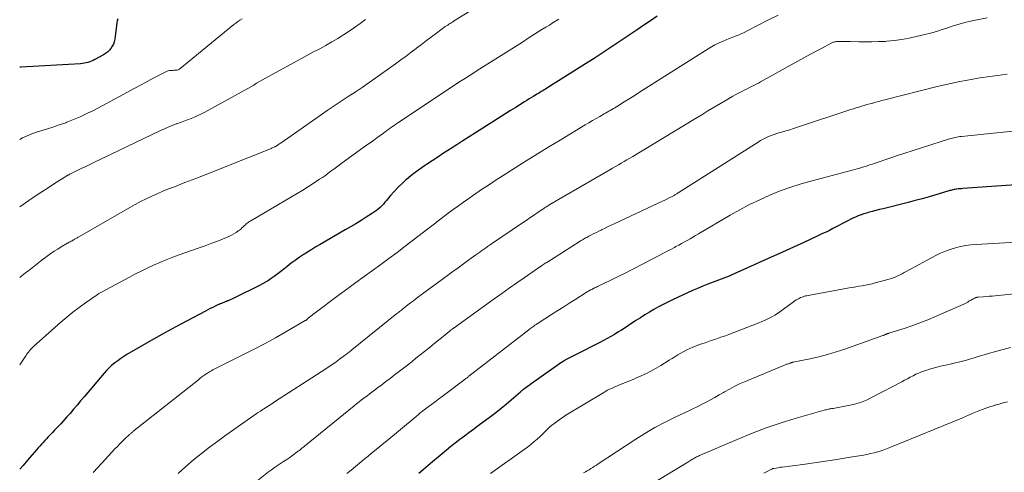
# Model space of a CAD drawing. Units: feet. Extents: x 1949998 to 1955038, y 530000 to 535000.
# Drawn here: x 1950000 to 1950197, y 531151 to 531241 of the extents above; entities that cross this region are included whole.
import ezdxf

# ---------------------------------------------------------------- set-up
doc = ezdxf.new("R2010")
doc.units = ezdxf.units.FT
doc.header["$LTSCALE"] = 100
doc.header["$MEASUREMENT"] = 0
doc.layers.add('CONTOUR INDEX', color=32, linetype='Continuous', lineweight=25)
doc.layers.add('CONTOUR INTERMEDIATE', color=40, linetype='Continuous', lineweight=15)

msp = doc.modelspace()

# ---------------------------------------------------------------- linework, layer by layer
at = {"layer": 'CONTOUR INDEX', "flags": 128}
for points, elevation in [([(1950127.72, 531242.08), (1950126.38, 531241.15), (1950125.04, 531240.23), (1950123.7, 531239.31), (1950122.35, 531238.41), (1950118.7, 531235.97), (1950117.51, 531235.18), (1950116.32, 531234.4), (1950115.12, 531233.62), (1950113.91, 531232.86), (1950105.65, 531227.65), (1950105.37, 531227.47), (1950105.08, 531227.3), (1950104.8, 531227.12), (1950104.51, 531226.95), (1950104.22, 531226.78), (1950103.93, 531226.61), (1950103.65, 531226.43), (1950103.36, 531226.26), (1950103.01, 531226.05), (1950102.55, 531225.77), (1950102.09, 531225.49), (1950101.64, 531225.21), (1950101.18, 531224.93), (1950100.21, 531224.32), (1950099.28, 531223.73), (1950098.34, 531223.15), (1950097.4, 531222.55), (1950096.47, 531221.96), (1950091.35, 531218.73), (1950090.09, 531217.92), (1950088.83, 531217.12), (1950087.57, 531216.31), (1950086.31, 531215.5), (1950086.1, 531215.36), (1950084.95, 531214.62), (1950083.8, 531213.86), (1950082.65, 531213.11), (1950081.51, 531212.35), (1950081.12, 531212.09), (1950080.18, 531211.44), (1950079.26, 531210.78), (1950078.37, 531210.08), (1950077.49, 531209.36), (1950077.47, 531209.34), (1950076.63, 531208.59), (1950075.83, 531207.82), (1950075.06, 531207), (1950074.33, 531206.16), (1950073.51, 531205.18), (1950073.2, 531204.81), (1950072.88, 531204.46), (1950072.54, 531204.11), (1950072.2, 531203.78), (1950071.84, 531203.46), (1950071.47, 531203.16), (1950071.08, 531202.87), (1950070.69, 531202.61), (1950069.43, 531201.81), (1950068.4, 531201.17), (1950067.36, 531200.53), (1950066.31, 531199.9), (1950065.25, 531199.29), (1950060.22, 531196.39), (1950059.36, 531195.89), (1950058.51, 531195.38), (1950057.67, 531194.85), (1950056.83, 531194.32), (1950056.01, 531193.76), (1950055.2, 531193.19), (1950054.4, 531192.6), (1950053.62, 531191.99), (1950052.59, 531191.16), (1950052.05, 531190.74), (1950051.51, 531190.33), (1950050.96, 531189.93), (1950050.4, 531189.54), (1950049.83, 531189.17), (1950049.25, 531188.82), (1950048.65, 531188.49), (1950048.05, 531188.17), (1950042.92, 531185.63), (1950042.63, 531185.49), (1950042.34, 531185.36), (1950042.05, 531185.23), (1950041.76, 531185.11), (1950041.65, 531185.06), (1950041.41, 531184.97), (1950041.16, 531184.87), (1950040.92, 531184.77), (1950040.68, 531184.67), (1950040.43, 531184.58), (1950040.19, 531184.47), (1950039.95, 531184.37), (1950039.71, 531184.26), (1950039.19, 531184.02), (1950038.7, 531183.78), (1950038.2, 531183.54), (1950037.71, 531183.29), (1950037.22, 531183.03), (1950033.55, 531181.1), (1950031.3, 531179.9), (1950029.06, 531178.67), (1950026.84, 531177.42), (1950024.62, 531176.15), (1950021.5, 531174.33), (1950020.86, 531173.94), (1950020.24, 531173.54), (1950019.64, 531173.11), (1950019.04, 531172.66), (1950018.47, 531172.18), (1950017.92, 531171.68), (1950017.41, 531171.15), (1950016.91, 531170.6), (1950012.92, 531165.88), (1950012.21, 531165.05), (1950011.5, 531164.23), (1950010.8, 531163.4), (1950010.09, 531162.57), (1950009.46, 531161.85), (1950009.06, 531161.39), (1950008.66, 531160.93), (1950008.24, 531160.49), (1950007.82, 531160.05), (1950007.79, 531160.01), (1950007.39, 531159.59), (1950006.98, 531159.17), (1950006.57, 531158.75), (1950006.17, 531158.33), (1950006.05, 531158.2), (1950005.7, 531157.84), (1950005.36, 531157.48), (1950005.02, 531157.12), (1950004.68, 531156.75), (1950004.34, 531156.38), (1950004.01, 531156.01), (1950003.68, 531155.64), (1950003.35, 531155.26), (1950001.57, 531153.2), (1950000.68, 531152.16), (1950000, 531151.38)], 880), ([(1950019.66, 531241.5), (1950019.55, 531241.12), (1950019.48, 531240.74), (1950019.04, 531237.43), (1950018.94, 531236.94), (1950018.79, 531236.47), (1950018.56, 531236.03), (1950018.29, 531235.61), (1950017.97, 531235.23), (1950017.61, 531234.88), (1950017.21, 531234.58), (1950016.79, 531234.31), (1950015.06, 531233.37), (1950014.73, 531233.2), (1950014.38, 531233.04), (1950014.03, 531232.91), (1950013.68, 531232.79), (1950013.31, 531232.7), (1950012.94, 531232.62), (1950012.57, 531232.57), (1950012.2, 531232.54), (1950000.22, 531231.88), (1950000, 531231.87)], 900), ([(1950212.15, 531209.19), (1950189.02, 531207.56), (1950188.71, 531207.53), (1950188.41, 531207.5), (1950188.11, 531207.47), (1950187.81, 531207.44), (1950187.62, 531207.41), (1950187.41, 531207.38), (1950187.2, 531207.35), (1950186.99, 531207.3), (1950186.79, 531207.25), (1950186.58, 531207.2), (1950186.37, 531207.14), (1950186.17, 531207.08), (1950185.96, 531207.02), (1950183.61, 531206.32), (1950182.23, 531205.92), (1950180.84, 531205.53), (1950179.45, 531205.15), (1950178.05, 531204.79), (1950173.02, 531203.53), (1950172.27, 531203.34), (1950171.53, 531203.15), (1950170.79, 531202.95), (1950170.05, 531202.74), (1950169.71, 531202.65), (1950169.15, 531202.48), (1950168.59, 531202.29), (1950168.04, 531202.09), (1950167.5, 531201.86), (1950166.97, 531201.62), (1950166.43, 531201.38), (1950165.91, 531201.11), (1950165.39, 531200.84), (1950163.61, 531199.89), (1950162.94, 531199.54), (1950162.26, 531199.19), (1950161.58, 531198.86), (1950160.89, 531198.53), (1950160.2, 531198.21), (1950159.5, 531197.89), (1950158.81, 531197.57), (1950158.12, 531197.24), (1950156.54, 531196.51), (1950155.06, 531195.82), (1950153.57, 531195.14), (1950152.09, 531194.47), (1950150.6, 531193.8), (1950143.19, 531190.5), (1950142.67, 531190.27), (1950142.14, 531190.05), (1950141.61, 531189.84), (1950141.08, 531189.63), (1950140.55, 531189.43), (1950140.02, 531189.23), (1950139.48, 531189.02), (1950138.95, 531188.82), (1950137.92, 531188.42), (1950136.88, 531188.01), (1950135.84, 531187.58), (1950134.81, 531187.13), (1950133.79, 531186.67), (1950130.82, 531185.31), (1950129.87, 531184.85), (1950128.92, 531184.38), (1950128, 531183.88), (1950127.08, 531183.36), (1950126.17, 531182.83), (1950125.27, 531182.28), (1950124.38, 531181.71), (1950123.49, 531181.14), (1950122, 531180.14), (1950121.3, 531179.69), (1950120.59, 531179.24), (1950119.88, 531178.8), (1950119.16, 531178.38), (1950118.44, 531177.96), (1950117.71, 531177.55), (1950116.97, 531177.16), (1950116.23, 531176.77), (1950111.35, 531174.29), (1950111.08, 531174.16), (1950110.82, 531174.02), (1950110.55, 531173.89), (1950110.29, 531173.76), (1950110.02, 531173.62), (1950109.76, 531173.48), (1950109.51, 531173.33), (1950109.25, 531173.18), (1950109.22, 531173.16), (1950108.95, 531173), (1950108.68, 531172.83), (1950108.42, 531172.65), (1950108.16, 531172.47), (1950102.71, 531168.61), (1950102.4, 531168.39), (1950102.09, 531168.17), (1950101.78, 531167.94), (1950101.47, 531167.72), (1950101.02, 531167.4), (1950100.93, 531167.34), (1950100.85, 531167.27), (1950100.76, 531167.2), (1950100.68, 531167.13), (1950100.59, 531167.06), (1950100.51, 531166.98), (1950100.43, 531166.91), (1950100.34, 531166.84), (1950098.51, 531165.22), (1950097.5, 531164.36), (1950096.48, 531163.51), (1950095.43, 531162.69), (1950094.37, 531161.89), (1950091.85, 531160.04), (1950090.93, 531159.36), (1950090.02, 531158.68), (1950089.1, 531158), (1950088.19, 531157.32), (1950087.29, 531156.62), (1950086.39, 531155.92), (1950085.51, 531155.2), (1950084.63, 531154.47), (1950082.7, 531152.84), (1950081.78, 531152.07), (1950080.87, 531151.29), (1950079.96, 531150.5)], 860)]:
    msp.add_lwpolyline(points, dxfattribs=dict(at, elevation=elevation))
at = {"layer": 'CONTOUR INTERMEDIATE', "flags": 128}
for points, elevation in [([(1950096.41, 531246.96), (1950086.95, 531241.05), (1950086.71, 531240.89), (1950086.47, 531240.74), (1950086.23, 531240.59), (1950086, 531240.44), (1950085.76, 531240.28), (1950085.64, 531240.2), (1950085.52, 531240.12), (1950085.41, 531240.04), (1950085.29, 531239.96), (1950083.5, 531238.66), (1950082.5, 531237.92), (1950081.5, 531237.18), (1950080.51, 531236.42), (1950079.52, 531235.66), (1950079.46, 531235.61), (1950078.44, 531234.83), (1950077.41, 531234.05), (1950076.38, 531233.29), (1950075.33, 531232.54), (1950071.39, 531229.73), (1950070.01, 531228.77), (1950068.63, 531227.81), (1950067.23, 531226.88), (1950065.82, 531225.95), (1950064.42, 531225.03), (1950063.01, 531224.1), (1950061.62, 531223.16), (1950060.24, 531222.2), (1950052.4, 531216.73), (1950052.25, 531216.63), (1950052.09, 531216.52), (1950051.94, 531216.41), (1950051.79, 531216.31), (1950051.65, 531216.22), (1950051.57, 531216.16), (1950051.48, 531216.1), (1950051.39, 531216.05), (1950051.3, 531216), (1950051.21, 531215.95), (1950051.11, 531215.9), (1950051.02, 531215.86), (1950050.93, 531215.81), (1950050.62, 531215.68), (1950050.37, 531215.57), (1950050.11, 531215.47), (1950049.86, 531215.36), (1950049.61, 531215.26), (1950041.87, 531212.17), (1950039.68, 531211.3), (1950037.49, 531210.44), (1950035.29, 531209.58), (1950033.09, 531208.74), (1950030.99, 531207.93), (1950029.84, 531207.48), (1950028.7, 531207.01), (1950027.57, 531206.52), (1950026.45, 531206.02), (1950025.34, 531205.49), (1950024.24, 531204.94), (1950023.15, 531204.36), (1950022.08, 531203.77), (1950011.99, 531197.98), (1950011.74, 531197.83), (1950011.49, 531197.69), (1950011.24, 531197.54), (1950010.99, 531197.4), (1950010.83, 531197.3), (1950010.66, 531197.2), (1950010.49, 531197.11), (1950010.32, 531197.01), (1950010.14, 531196.92), (1950009.97, 531196.82), (1950009.8, 531196.73), (1950009.63, 531196.63), (1950009.46, 531196.54), (1950008.34, 531195.89), (1950007.62, 531195.45), (1950006.91, 531195), (1950006.22, 531194.53), (1950005.53, 531194.04), (1950005.17, 531193.77), (1950004.5, 531193.26), (1950003.83, 531192.75), (1950003.16, 531192.23), (1950002.51, 531191.71), (1950001.85, 531191.18), (1950001.18, 531190.67), (1950000.52, 531190.15), (1950000, 531189.76)], 888), ([(1950151.98, 531242.29), (1950149.93, 531241.25), (1950145.74, 531239.1), (1950145.16, 531238.82), (1950144.58, 531238.54), (1950143.99, 531238.29), (1950143.39, 531238.05), (1950142.79, 531237.82), (1950142.19, 531237.58), (1950141.59, 531237.34), (1950140.99, 531237.08), (1950140.73, 531236.97), (1950140.01, 531236.64), (1950139.3, 531236.29), (1950138.62, 531235.91), (1950137.94, 531235.5), (1950125.49, 531227.64), (1950124.41, 531226.95), (1950123.32, 531226.27), (1950122.23, 531225.59), (1950121.14, 531224.91), (1950119.57, 531223.93), (1950119.27, 531223.74), (1950118.96, 531223.55), (1950118.65, 531223.37), (1950118.34, 531223.19), (1950118.03, 531223.02), (1950117.72, 531222.84), (1950117.41, 531222.66), (1950117.1, 531222.48), (1950116.25, 531222), (1950115.52, 531221.57), (1950114.78, 531221.15), (1950114.05, 531220.72), (1950113.33, 531220.28), (1950108.29, 531217.27), (1950106.02, 531215.9), (1950103.76, 531214.51), (1950101.51, 531213.11), (1950099.26, 531211.7), (1950096.16, 531209.73), (1950095.48, 531209.29), (1950094.79, 531208.84), (1950094.11, 531208.39), (1950093.43, 531207.93), (1950092.76, 531207.47), (1950092.08, 531207.01), (1950091.41, 531206.55), (1950090.73, 531206.09), (1950089.97, 531205.56), (1950088.94, 531204.84), (1950087.91, 531204.11), (1950086.89, 531203.37), (1950085.88, 531202.62), (1950084.38, 531201.5), (1950084.12, 531201.31), (1950083.86, 531201.11), (1950083.61, 531200.91), (1950083.36, 531200.7), (1950083.11, 531200.5), (1950082.86, 531200.3), (1950082.6, 531200.1), (1950082.35, 531199.9), (1950077.26, 531196.01), (1950075.63, 531194.77), (1950073.99, 531193.55), (1950072.34, 531192.34), (1950070.68, 531191.15), (1950069.02, 531189.96), (1950067.37, 531188.76), (1950065.72, 531187.55), (1950064.08, 531186.33), (1950058.93, 531182.49), (1950058.8, 531182.39), (1950058.66, 531182.28), (1950058.52, 531182.18), (1950058.39, 531182.08), (1950058.35, 531182.05), (1950058.24, 531181.96), (1950058.12, 531181.86), (1950058.01, 531181.77), (1950057.9, 531181.67), (1950057.81, 531181.6), (1950057.74, 531181.54), (1950057.67, 531181.47), (1950057.6, 531181.41), (1950057.53, 531181.35), (1950057.46, 531181.29), (1950057.38, 531181.23), (1950057.31, 531181.18), (1950057.23, 531181.13), (1950053.32, 531178.85), (1950051.27, 531177.68), (1950049.21, 531176.55), (1950047.12, 531175.46), (1950045.01, 531174.41), (1950040.7, 531172.3), (1950040.29, 531172.1), (1950039.89, 531171.9), (1950039.48, 531171.68), (1950039.08, 531171.47), (1950038.8, 531171.32), (1950038.41, 531171.1), (1950038.02, 531170.87), (1950037.64, 531170.63), (1950037.27, 531170.38), (1950036.9, 531170.12), (1950036.53, 531169.85), (1950036.17, 531169.58), (1950035.82, 531169.3), (1950022.69, 531158.91), (1950022.59, 531158.83), (1950022.5, 531158.76), (1950022.4, 531158.67), (1950022.31, 531158.59), (1950022.21, 531158.51), (1950022.12, 531158.43), (1950022.03, 531158.34), (1950021.94, 531158.26), (1950021.09, 531157.46), (1950020.58, 531156.97), (1950020.08, 531156.47), (1950019.58, 531155.96), (1950019.09, 531155.45), (1950016.5, 531152.67), (1950014.75, 531150.74)], 876), ([(1950193.83, 531241.74), (1950190.54, 531241.03), (1950189.38, 531240.76), (1950188.23, 531240.46), (1950187.08, 531240.12), (1950185.95, 531239.74), (1950184.82, 531239.37), (1950183.68, 531239.01), (1950182.53, 531238.69), (1950181.38, 531238.38), (1950179.66, 531237.96), (1950178.2, 531237.64), (1950176.74, 531237.37), (1950175.26, 531237.18), (1950173.77, 531237.05), (1950173.4, 531237.02), (1950172.09, 531236.96), (1950170.78, 531236.91), (1950169.46, 531236.91), (1950168.15, 531236.92), (1950166.48, 531236.96), (1950166, 531236.97), (1950165.52, 531236.97), (1950165.04, 531236.98), (1950164.55, 531236.99), (1950163.89, 531236.99), (1950163.74, 531236.99), (1950163.6, 531236.97), (1950163.45, 531236.95), (1950163.31, 531236.92), (1950163.16, 531236.88), (1950163.03, 531236.84), (1950162.89, 531236.78), (1950162.76, 531236.72), (1950161.25, 531235.92), (1950160.37, 531235.45), (1950159.49, 531234.98), (1950158.61, 531234.51), (1950157.73, 531234.03), (1950148.46, 531228.92), (1950148.01, 531228.68), (1950147.57, 531228.44), (1950147.11, 531228.21), (1950146.66, 531227.99), (1950146.21, 531227.76), (1950145.75, 531227.53), (1950145.3, 531227.31), (1950144.85, 531227.07), (1950144.33, 531226.81), (1950143.62, 531226.44), (1950142.92, 531226.06), (1950142.23, 531225.66), (1950141.54, 531225.26), (1950140.41, 531224.59), (1950139.16, 531223.84), (1950137.91, 531223.09), (1950136.66, 531222.34), (1950135.41, 531221.59), (1950122.83, 531214), (1950122.26, 531213.66), (1950121.69, 531213.31), (1950121.12, 531212.97), (1950120.54, 531212.63), (1950119.97, 531212.3), (1950119.39, 531211.96), (1950118.81, 531211.62), (1950118.24, 531211.29), (1950106.24, 531204.34), (1950106.06, 531204.24), (1950105.88, 531204.13), (1950105.71, 531204.02), (1950105.53, 531203.91), (1950105.36, 531203.8), (1950105.19, 531203.69), (1950105.02, 531203.57), (1950104.84, 531203.46), (1950103.7, 531202.68), (1950102.96, 531202.18), (1950102.22, 531201.68), (1950101.48, 531201.18), (1950100.74, 531200.68), (1950094.51, 531196.47), (1950094.12, 531196.2), (1950093.73, 531195.93), (1950093.34, 531195.66), (1950092.95, 531195.39), (1950092.57, 531195.12), (1950092.18, 531194.85), (1950091.79, 531194.57), (1950091.41, 531194.29), (1950090.02, 531193.28), (1950088.95, 531192.5), (1950087.87, 531191.71), (1950086.79, 531190.93), (1950085.72, 531190.14), (1950080, 531185.96), (1950079.44, 531185.54), (1950078.88, 531185.12), (1950078.32, 531184.7), (1950077.77, 531184.27), (1950077.04, 531183.69), (1950076.86, 531183.55), (1950076.68, 531183.4), (1950076.5, 531183.25), (1950076.31, 531183.11), (1950076.13, 531182.96), (1950075.95, 531182.81), (1950075.77, 531182.67), (1950075.59, 531182.52), (1950066.53, 531175.25), (1950066.35, 531175.11), (1950066.17, 531174.97), (1950066, 531174.83), (1950065.82, 531174.68), (1950065.65, 531174.54), (1950065.47, 531174.4), (1950065.29, 531174.27), (1950065.11, 531174.13), (1950064.11, 531173.4), (1950063.42, 531172.9), (1950062.73, 531172.41), (1950062.03, 531171.94), (1950061.32, 531171.47), (1950051.07, 531164.86), (1950050.53, 531164.5), (1950049.98, 531164.15), (1950049.44, 531163.8), (1950048.9, 531163.45), (1950048.7, 531163.32), (1950048.25, 531163.03), (1950047.81, 531162.74), (1950047.37, 531162.44), (1950046.94, 531162.14), (1950041.34, 531158.21), (1950039.68, 531157.01), (1950038.05, 531155.79), (1950036.44, 531154.53), (1950034.86, 531153.25), (1950033.31, 531151.92), (1950031.78, 531150.56)], 872), ([(1950044.56, 531241.5), (1950044.14, 531241.23), (1950043.73, 531240.96), (1950043.33, 531240.66), (1950042.94, 531240.36), (1950032.08, 531231.51), (1950031.91, 531231.39), (1950031.73, 531231.3), (1950031.53, 531231.25), (1950031.33, 531231.23), (1950031.11, 531231.22), (1950030.9, 531231.22), (1950030.69, 531231.21), (1950030.47, 531231.21), (1950030.33, 531231.21), (1950030.05, 531231.19), (1950029.78, 531231.14), (1950029.52, 531231.05), (1950029.27, 531230.94), (1950027.04, 531229.76), (1950025.67, 531229.03), (1950024.31, 531228.31), (1950022.94, 531227.58), (1950021.58, 531226.85), (1950014.78, 531223.21), (1950013.47, 531222.55), (1950012.14, 531221.92), (1950010.79, 531221.35), (1950009.42, 531220.82), (1950009.22, 531220.74), (1950007.94, 531220.29), (1950006.65, 531219.85), (1950005.35, 531219.43), (1950004.04, 531219.02), (1950003.39, 531218.82), (1950002.42, 531218.5), (1950001.48, 531218.12), (1950000.56, 531217.69), (1950000, 531217.38)], 896), ([(1950108.03, 531241.47), (1950106.91, 531240.77), (1950106.15, 531240.29), (1950105.4, 531239.83), (1950104.66, 531239.36), (1950103.91, 531238.9), (1950103.17, 531238.43), (1950102.43, 531237.96), (1950101.69, 531237.49), (1950100.95, 531237.02), (1950100.2, 531236.55), (1950092.23, 531231.51), (1950091.5, 531231.05), (1950090.78, 531230.59), (1950090.05, 531230.13), (1950089.33, 531229.67), (1950087.99, 531228.82), (1950087.93, 531228.79), (1950087.87, 531228.75), (1950087.82, 531228.71), (1950087.76, 531228.68), (1950087.7, 531228.64), (1950087.64, 531228.6), (1950087.58, 531228.56), (1950087.53, 531228.52), (1950075.76, 531220.71), (1950075.39, 531220.46), (1950075.03, 531220.21), (1950074.67, 531219.96), (1950074.31, 531219.7), (1950073.95, 531219.44), (1950073.59, 531219.18), (1950073.24, 531218.92), (1950072.88, 531218.66), (1950072.24, 531218.19), (1950071.56, 531217.69), (1950070.88, 531217.2), (1950070.2, 531216.71), (1950069.52, 531216.22), (1950064.6, 531212.68), (1950064.04, 531212.27), (1950063.48, 531211.86), (1950062.92, 531211.44), (1950062.37, 531211.02), (1950061.81, 531210.61), (1950061.25, 531210.2), (1950060.68, 531209.8), (1950060.1, 531209.42), (1950059.02, 531208.7), (1950057.89, 531207.98), (1950056.76, 531207.26), (1950055.62, 531206.56), (1950054.46, 531205.88), (1950046.32, 531201.12), (1950046.12, 531201), (1950045.94, 531200.88), (1950045.75, 531200.75), (1950045.57, 531200.61), (1950045.4, 531200.47), (1950045.23, 531200.32), (1950045.06, 531200.17), (1950044.9, 531200.01), (1950044.77, 531199.88), (1950044.54, 531199.67), (1950044.31, 531199.46), (1950044.06, 531199.26), (1950043.81, 531199.08), (1950043.4, 531198.79), (1950042.93, 531198.49), (1950042.44, 531198.21), (1950041.94, 531197.96), (1950041.42, 531197.74), (1950039.81, 531197.12), (1950038.47, 531196.61), (1950037.14, 531196.11), (1950035.79, 531195.63), (1950034.45, 531195.15), (1950031.96, 531194.29), (1950030.66, 531193.81), (1950029.37, 531193.32), (1950028.09, 531192.79), (1950026.82, 531192.23), (1950025.57, 531191.65), (1950024.32, 531191.04), (1950023.08, 531190.42), (1950021.86, 531189.77), (1950016.53, 531186.9), (1950016.4, 531186.84), (1950016.27, 531186.77), (1950016.14, 531186.69), (1950016.02, 531186.62), (1950015.89, 531186.55), (1950015.77, 531186.47), (1950015.65, 531186.39), (1950015.53, 531186.31), (1950013.19, 531184.68), (1950011.92, 531183.75), (1950010.67, 531182.8), (1950009.45, 531181.81), (1950008.25, 531180.79), (1950002.8, 531175.97), (1950002.57, 531175.76), (1950002.35, 531175.55), (1950002.14, 531175.32), (1950001.94, 531175.08), (1950001.74, 531174.84), (1950001.55, 531174.6), (1950001.37, 531174.34), (1950001.2, 531174.09), (1950000, 531172.29)], 884), ([(1950069.28, 531241.37), (1950068.21, 531240.57), (1950067.11, 531239.8), (1950066, 531239.04), (1950064.87, 531238.32), (1950063.73, 531237.61), (1950062.57, 531236.93), (1950061.4, 531236.26), (1950061.33, 531236.22), (1950060.12, 531235.55), (1950058.9, 531234.89), (1950057.69, 531234.23), (1950056.47, 531233.57), (1950050.47, 531230.32), (1950049.86, 531229.99), (1950049.26, 531229.66), (1950048.67, 531229.31), (1950048.08, 531228.97), (1950047.48, 531228.62), (1950046.89, 531228.28), (1950046.29, 531227.94), (1950045.69, 531227.6), (1950037.07, 531222.83), (1950036.4, 531222.48), (1950035.72, 531222.15), (1950035.04, 531221.85), (1950034.34, 531221.57), (1950033.63, 531221.31), (1950032.92, 531221.05), (1950032.22, 531220.79), (1950031.51, 531220.54), (1950031.33, 531220.48), (1950030.54, 531220.18), (1950029.76, 531219.87), (1950028.99, 531219.54), (1950028.22, 531219.18), (1950014.74, 531212.71), (1950013.93, 531212.32), (1950013.13, 531211.93), (1950012.32, 531211.54), (1950011.52, 531211.15), (1950010.08, 531210.45), (1950010, 531210.41), (1950009.92, 531210.36), (1950009.84, 531210.32), (1950009.76, 531210.28), (1950009.67, 531210.23), (1950009.59, 531210.19), (1950009.51, 531210.14), (1950009.44, 531210.09), (1950006.99, 531208.55), (1950005.69, 531207.72), (1950004.41, 531206.88), (1950003.13, 531206.03), (1950001.86, 531205.16), (1950000, 531203.87)], 892), ([(1950197.87, 531230.44), (1950196.88, 531230.32), (1950195.9, 531230.2), (1950194.91, 531230.08), (1950193.93, 531229.95), (1950192.94, 531229.8), (1950191.96, 531229.64), (1950190.98, 531229.47), (1950189.9, 531229.28), (1950188.38, 531228.98), (1950186.86, 531228.67), (1950185.36, 531228.33), (1950183.85, 531227.96), (1950173.38, 531225.31), (1950172.78, 531225.16), (1950172.18, 531225), (1950171.58, 531224.84), (1950170.98, 531224.68), (1950170.86, 531224.65), (1950170.32, 531224.5), (1950169.78, 531224.35), (1950169.24, 531224.19), (1950168.7, 531224.04), (1950168.16, 531223.88), (1950167.63, 531223.71), (1950167.09, 531223.54), (1950166.56, 531223.37), (1950155.85, 531219.82), (1950155.08, 531219.57), (1950154.3, 531219.33), (1950153.51, 531219.09), (1950152.73, 531218.87), (1950152.3, 531218.75), (1950151.73, 531218.57), (1950151.17, 531218.39), (1950150.61, 531218.18), (1950150.06, 531217.96), (1950149.52, 531217.71), (1950148.99, 531217.45), (1950148.47, 531217.16), (1950147.96, 531216.85), (1950131.95, 531206.69), (1950131.81, 531206.61), (1950131.68, 531206.52), (1950131.54, 531206.44), (1950131.41, 531206.35), (1950131.28, 531206.27), (1950131.14, 531206.19), (1950131, 531206.11), (1950130.87, 531206.03), (1950130.72, 531205.96), (1950130.58, 531205.88), (1950130.43, 531205.81), (1950130.29, 531205.74), (1950129.7, 531205.45), (1950129.26, 531205.24), (1950128.83, 531205.03), (1950128.39, 531204.82), (1950127.94, 531204.62), (1950119.1, 531200.5), (1950118.51, 531200.22), (1950117.91, 531199.94), (1950117.32, 531199.65), (1950116.73, 531199.36), (1950116.51, 531199.26), (1950116.03, 531199.02), (1950115.55, 531198.78), (1950115.06, 531198.53), (1950114.58, 531198.28), (1950114.06, 531198.02), (1950113.84, 531197.9), (1950113.62, 531197.79), (1950113.4, 531197.67), (1950113.18, 531197.55), (1950112.97, 531197.42), (1950112.75, 531197.3), (1950112.54, 531197.17), (1950112.33, 531197.03), (1950105.63, 531192.78), (1950105.44, 531192.66), (1950105.25, 531192.53), (1950105.05, 531192.41), (1950104.86, 531192.29), (1950104.65, 531192.15), (1950104.56, 531192.09), (1950104.48, 531192.04), (1950104.39, 531191.98), (1950104.31, 531191.92), (1950104.22, 531191.86), (1950104.14, 531191.81), (1950104.05, 531191.75), (1950103.97, 531191.69), (1950101.11, 531189.71), (1950099.59, 531188.66), (1950098.08, 531187.6), (1950096.58, 531186.53), (1950095.07, 531185.46), (1950087.04, 531179.71), (1950086.94, 531179.64), (1950086.83, 531179.56), (1950086.73, 531179.49), (1950086.63, 531179.42), (1950086.42, 531179.27), (1950086.36, 531179.22), (1950084.51, 531177.7), (1950083.66, 531177.01), (1950082.82, 531176.32), (1950081.97, 531175.63), (1950081.12, 531174.95), (1950080.27, 531174.26), (1950079.41, 531173.59), (1950078.55, 531172.91), (1950077.69, 531172.24), (1950075.04, 531170.19), (1950074.21, 531169.56), (1950073.39, 531168.93), (1950072.56, 531168.3), (1950071.72, 531167.68), (1950071.09, 531167.21), (1950070.57, 531166.82), (1950070.06, 531166.43), (1950069.55, 531166.04), (1950069.03, 531165.65), (1950068.52, 531165.25), (1950068.02, 531164.85), (1950067.51, 531164.45), (1950067.01, 531164.04), (1950057.09, 531156.03), (1950056.91, 531155.88), (1950056.72, 531155.73), (1950056.54, 531155.58), (1950056.35, 531155.43), (1950056.17, 531155.28), (1950055.98, 531155.13), (1950055.79, 531154.98), (1950055.6, 531154.84), (1950054.71, 531154.19), (1950054.11, 531153.76), (1950053.51, 531153.34), (1950052.89, 531152.93), (1950052.27, 531152.53), (1950051.65, 531152.13), (1950051.04, 531151.71), (1950050.45, 531151.28), (1950049.86, 531150.83), (1950045.15, 531147.13)], 868), ([(1950213.15, 531220.54), (1950188.69, 531217.98), (1950188.39, 531217.95), (1950188.08, 531217.9), (1950187.78, 531217.85), (1950187.48, 531217.79), (1950187.19, 531217.73), (1950186.89, 531217.65), (1950186.6, 531217.57), (1950186.31, 531217.48), (1950175.51, 531214.02), (1950174.74, 531213.77), (1950173.96, 531213.52), (1950173.19, 531213.26), (1950172.42, 531213), (1950171.62, 531212.72), (1950171.25, 531212.59), (1950170.88, 531212.47), (1950170.51, 531212.34), (1950170.14, 531212.21), (1950169.92, 531212.14), (1950169.66, 531212.05), (1950169.39, 531211.97), (1950169.13, 531211.89), (1950168.86, 531211.81), (1950168.6, 531211.74), (1950168.33, 531211.67), (1950168.06, 531211.59), (1950167.8, 531211.52), (1950158.77, 531209.13), (1950156.62, 531208.51), (1950154.49, 531207.83), (1950152.4, 531207.07), (1950150.32, 531206.24), (1950148.28, 531205.33), (1950146.26, 531204.37), (1950144.29, 531203.33), (1950142.34, 531202.23), (1950135.99, 531198.48), (1950135.43, 531198.16), (1950134.88, 531197.83), (1950134.32, 531197.51), (1950133.76, 531197.19), (1950133.2, 531196.87), (1950132.64, 531196.56), (1950132.08, 531196.25), (1950131.51, 531195.95), (1950131.18, 531195.78), (1950130.45, 531195.39), (1950129.72, 531195.01), (1950128.98, 531194.63), (1950128.24, 531194.25), (1950121.17, 531190.59), (1950120.22, 531190.1), (1950119.26, 531189.62), (1950118.3, 531189.15), (1950117.33, 531188.68), (1950115.81, 531187.95), (1950115.6, 531187.85), (1950115.39, 531187.75), (1950115.19, 531187.66), (1950114.98, 531187.56), (1950114.93, 531187.53), (1950114.75, 531187.44), (1950114.57, 531187.35), (1950114.39, 531187.26), (1950114.22, 531187.16), (1950114.04, 531187.06), (1950113.87, 531186.96), (1950113.7, 531186.86), (1950113.53, 531186.75), (1950111.44, 531185.43), (1950110.23, 531184.66), (1950109.01, 531183.9), (1950107.8, 531183.12), (1950106.59, 531182.35), (1950103.91, 531180.64), (1950103.79, 531180.57), (1950103.68, 531180.49), (1950103.57, 531180.42), (1950103.46, 531180.35), (1950103.35, 531180.27), (1950103.23, 531180.19), (1950103.13, 531180.12), (1950103.02, 531180.04), (1950102.83, 531179.9), (1950102.63, 531179.75), (1950102.43, 531179.6), (1950102.24, 531179.45), (1950102.04, 531179.3), (1950090.03, 531169.99), (1950089.91, 531169.9), (1950089.78, 531169.8), (1950089.66, 531169.7), (1950089.53, 531169.61), (1950089.41, 531169.51), (1950089.28, 531169.42), (1950089.15, 531169.32), (1950089.03, 531169.23), (1950084.64, 531165.95), (1950083.94, 531165.42), (1950083.24, 531164.9), (1950082.54, 531164.37), (1950081.85, 531163.84), (1950080.81, 531163.05), (1950080.63, 531162.92), (1950080.46, 531162.78), (1950080.28, 531162.64), (1950080.11, 531162.51), (1950079.93, 531162.37), (1950079.76, 531162.23), (1950079.59, 531162.09), (1950079.42, 531161.95), (1950073.57, 531157.09), (1950072.66, 531156.34), (1950071.76, 531155.59), (1950070.85, 531154.85), (1950069.94, 531154.1), (1950069.84, 531154.02), (1950068.98, 531153.32), (1950068.12, 531152.62), (1950067.26, 531151.92), (1950066.4, 531151.22), (1950065.54, 531150.52)], 864), ([(1950210, 531197.46), (1950191.67, 531196.37), (1950190.61, 531196.27), (1950189.56, 531196.14), (1950188.52, 531195.94), (1950187.49, 531195.7), (1950186.48, 531195.39), (1950185.49, 531195.04), (1950184.52, 531194.62), (1950183.57, 531194.15), (1950177.65, 531190.95), (1950177.23, 531190.73), (1950176.82, 531190.51), (1950176.4, 531190.29), (1950175.98, 531190.08), (1950175.55, 531189.89), (1950175.12, 531189.71), (1950174.68, 531189.56), (1950174.23, 531189.42), (1950171.44, 531188.67), (1950170.8, 531188.51), (1950170.15, 531188.36), (1950169.5, 531188.23), (1950168.84, 531188.11), (1950168.18, 531188.01), (1950167.53, 531187.9), (1950166.87, 531187.78), (1950166.21, 531187.66), (1950158.01, 531186.17), (1950157.75, 531186.12), (1950157.49, 531186.06), (1950157.24, 531185.99), (1950156.98, 531185.92), (1950156.74, 531185.84), (1950156.49, 531185.74), (1950156.26, 531185.63), (1950156.03, 531185.5), (1950155.9, 531185.43), (1950155.62, 531185.26), (1950155.33, 531185.08), (1950155.06, 531184.9), (1950154.78, 531184.7), (1950152.31, 531182.9), (1950151.83, 531182.57), (1950151.33, 531182.25), (1950150.82, 531181.95), (1950150.3, 531181.67), (1950149.77, 531181.4), (1950149.24, 531181.15), (1950148.69, 531180.92), (1950148.14, 531180.7), (1950142.11, 531178.38), (1950141.4, 531178.11), (1950140.7, 531177.86), (1950139.99, 531177.61), (1950139.28, 531177.37), (1950138.57, 531177.14), (1950137.86, 531176.89), (1950137.15, 531176.64), (1950136.45, 531176.39), (1950134.91, 531175.82), (1950134.28, 531175.56), (1950133.66, 531175.29), (1950133.05, 531174.97), (1950132.46, 531174.63), (1950131.88, 531174.27), (1950131.3, 531173.91), (1950130.71, 531173.55), (1950130.13, 531173.19), (1950128.47, 531172.17), (1950127.04, 531171.34), (1950125.58, 531170.56), (1950124.09, 531169.86), (1950122.57, 531169.2), (1950120.22, 531168.26), (1950119.81, 531168.09), (1950119.4, 531167.92), (1950119, 531167.75), (1950118.59, 531167.57), (1950118.2, 531167.38), (1950117.8, 531167.19), (1950117.42, 531166.98), (1950117.04, 531166.75), (1950109.46, 531162.18), (1950108.9, 531161.83), (1950108.35, 531161.47), (1950107.82, 531161.09), (1950107.28, 531160.7), (1950107, 531160.48), (1950106.62, 531160.19), (1950106.26, 531159.88), (1950105.91, 531159.56), (1950105.56, 531159.23), (1950105.23, 531158.89), (1950104.89, 531158.55), (1950104.54, 531158.22), (1950104.2, 531157.9), (1950103.67, 531157.41), (1950103.05, 531156.85), (1950102.42, 531156.32), (1950101.76, 531155.81), (1950101.09, 531155.31), (1950094.31, 531150.55)], 856), ([(1950206.38, 531187.22), (1950195.44, 531186.11), (1950194.85, 531186.05), (1950194.26, 531186), (1950193.66, 531185.95), (1950193.07, 531185.9), (1950192.08, 531185.82), (1950191.98, 531185.81), (1950191.89, 531185.8), (1950191.79, 531185.78), (1950191.7, 531185.75), (1950191.61, 531185.73), (1950191.52, 531185.69), (1950191.43, 531185.66), (1950191.34, 531185.61), (1950191.12, 531185.49), (1950190.93, 531185.39), (1950190.74, 531185.28), (1950190.54, 531185.17), (1950190.35, 531185.06), (1950190.22, 531184.99), (1950189.96, 531184.85), (1950189.69, 531184.71), (1950189.43, 531184.58), (1950189.16, 531184.45), (1950183.51, 531181.94), (1950181.95, 531181.29), (1950180.39, 531180.66), (1950178.8, 531180.1), (1950177.2, 531179.57), (1950174.14, 531178.61), (1950174.06, 531178.58), (1950173.98, 531178.56), (1950173.91, 531178.53), (1950173.83, 531178.5), (1950173.75, 531178.47), (1950173.67, 531178.44), (1950173.59, 531178.41), (1950173.52, 531178.37), (1950173.44, 531178.33), (1950173.32, 531178.28), (1950173.2, 531178.23), (1950173.08, 531178.18), (1950172.96, 531178.14), (1950165.32, 531175.43), (1950163.61, 531174.86), (1950161.88, 531174.34), (1950160.14, 531173.89), (1950158.37, 531173.49), (1950154.95, 531172.79), (1950154.89, 531172.78), (1950154.83, 531172.76), (1950154.78, 531172.75), (1950154.72, 531172.74), (1950154.66, 531172.72), (1950154.61, 531172.71), (1950154.55, 531172.69), (1950154.5, 531172.67), (1950154.45, 531172.65), (1950154.39, 531172.63), (1950154.34, 531172.61), (1950154.29, 531172.6), (1950154.16, 531172.55), (1950154.04, 531172.51), (1950153.93, 531172.47), (1950153.81, 531172.42), (1950153.7, 531172.38), (1950145.24, 531168.9), (1950144.21, 531168.45), (1950143.2, 531167.97), (1950142.21, 531167.44), (1950141.24, 531166.89), (1950141.03, 531166.76), (1950140.17, 531166.25), (1950139.3, 531165.76), (1950138.42, 531165.27), (1950137.54, 531164.79), (1950136.65, 531164.33), (1950135.76, 531163.88), (1950134.86, 531163.44), (1950133.96, 531163.01), (1950131.49, 531161.86), (1950129.37, 531160.82), (1950127.29, 531159.71), (1950125.26, 531158.52), (1950123.26, 531157.27), (1950115.91, 531152.44), (1950115.55, 531152.21), (1950115.19, 531151.97), (1950114.83, 531151.74), (1950114.47, 531151.51), (1950114.11, 531151.28), (1950113.74, 531151.07), (1950113.36, 531150.86), (1950112.98, 531150.67)], 852), ([(1950198.57, 531175.78), (1950195.34, 531174.87), (1950194.31, 531174.58), (1950193.29, 531174.29), (1950192.27, 531173.99), (1950191.24, 531173.69), (1950190.3, 531173.4), (1950189.75, 531173.24), (1950189.2, 531173.09), (1950188.65, 531172.95), (1950188.09, 531172.81), (1950187.54, 531172.67), (1950186.98, 531172.54), (1950186.43, 531172.41), (1950185.87, 531172.29), (1950184.54, 531171.99), (1950183.8, 531171.81), (1950183.05, 531171.62), (1950182.32, 531171.4), (1950181.58, 531171.17), (1950181.33, 531171.09), (1950180.73, 531170.88), (1950180.15, 531170.64), (1950179.57, 531170.38), (1950179.01, 531170.09), (1950178.45, 531169.79), (1950177.89, 531169.49), (1950177.33, 531169.19), (1950176.77, 531168.89), (1950171.11, 531165.91), (1950169.81, 531165.29), (1950168.48, 531164.76), (1950167.1, 531164.36), (1950165.7, 531164.04), (1950163.03, 531163.56), (1950162.94, 531163.54), (1950162.85, 531163.53), (1950162.75, 531163.52), (1950162.66, 531163.51), (1950162.57, 531163.5), (1950162.48, 531163.49), (1950162.39, 531163.47), (1950162.3, 531163.45), (1950162.04, 531163.4), (1950161.82, 531163.35), (1950161.6, 531163.3), (1950161.39, 531163.25), (1950161.17, 531163.19), (1950155.56, 531161.58), (1950152.56, 531160.66), (1950149.59, 531159.66), (1950146.66, 531158.55), (1950143.75, 531157.36), (1950136.24, 531154.12), (1950136.04, 531154.03), (1950135.84, 531153.94), (1950135.65, 531153.84), (1950135.45, 531153.74), (1950135.26, 531153.64), (1950135.07, 531153.53), (1950134.88, 531153.42), (1950134.69, 531153.31), (1950134.68, 531153.3), (1950134.48, 531153.18), (1950134.28, 531153.07), (1950134.09, 531152.95), (1950133.89, 531152.83), (1950127.45, 531148.94)], 848), ([(1950197.95, 531164.89), (1950197.1, 531164.67), (1950196.26, 531164.43), (1950195.42, 531164.18), (1950195.39, 531164.17), (1950194.58, 531163.91), (1950193.77, 531163.64), (1950192.96, 531163.35), (1950192.17, 531163.04), (1950191.19, 531162.65), (1950190.88, 531162.53), (1950190.58, 531162.4), (1950190.28, 531162.27), (1950189.98, 531162.14), (1950189.68, 531162.01), (1950189.38, 531161.88), (1950189.08, 531161.75), (1950188.78, 531161.63), (1950174.72, 531155.84), (1950174.03, 531155.58), (1950173.34, 531155.32), (1950172.63, 531155.09), (1950171.93, 531154.88), (1950171.21, 531154.69), (1950170.5, 531154.51), (1950169.77, 531154.36), (1950169.05, 531154.23), (1950165.99, 531153.72), (1950163.73, 531153.35), (1950161.47, 531153), (1950159.21, 531152.68), (1950156.94, 531152.36), (1950152.77, 531151.81), (1950152.47, 531151.77), (1950152.18, 531151.73), (1950151.89, 531151.68), (1950151.59, 531151.63), (1950151.14, 531151.55), (1950151.07, 531151.54), (1950151.01, 531151.52), (1950150.94, 531151.5), (1950150.87, 531151.48), (1950150.81, 531151.46), (1950150.75, 531151.43), (1950150.68, 531151.41), (1950150.62, 531151.38), (1950149.92, 531151.03), (1950149.51, 531150.82), (1950149.11, 531150.6)], 844)]:
    msp.add_lwpolyline(points, dxfattribs=dict(at, elevation=elevation))

doc.saveas('drawing.dxf')
